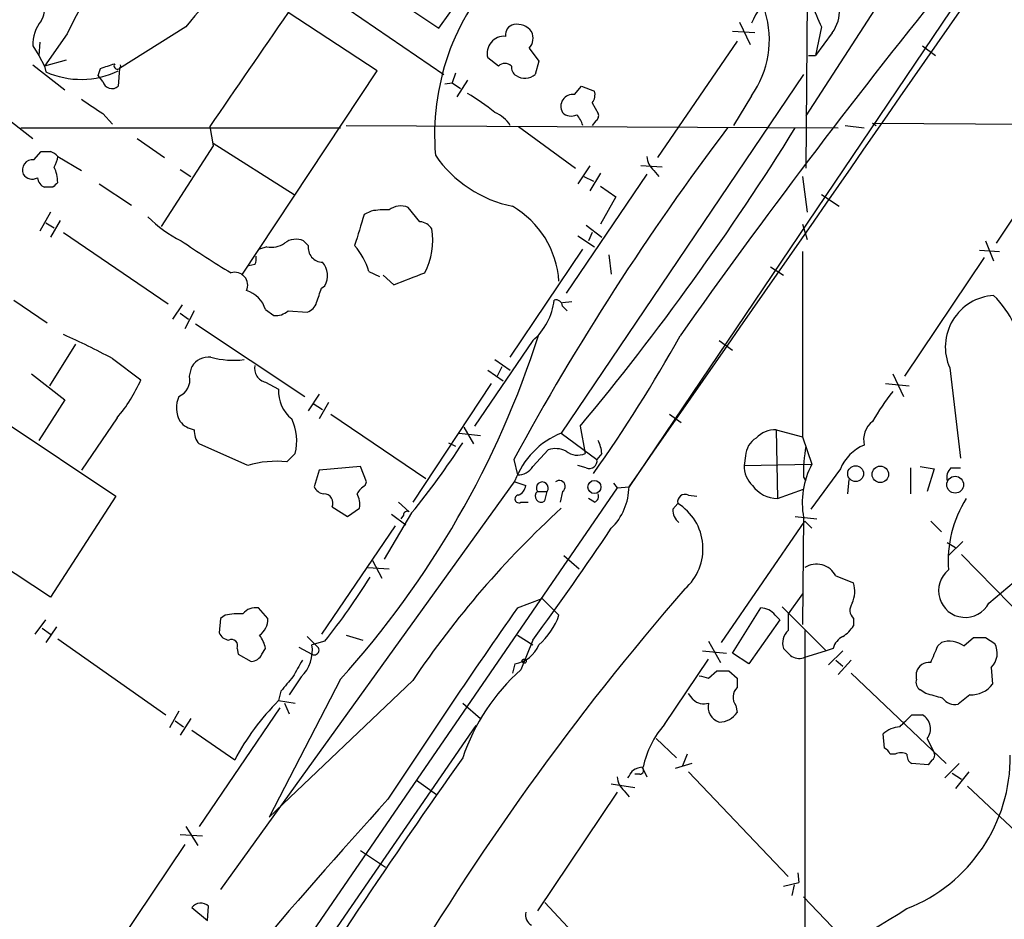
# Model space of a CAD drawing. Extents: x 2 to 1054, y 8 to 886.
# Drawn here: x 405 to 475, y 168 to 232 of the extents above; entities that cross this region are included whole.
import ezdxf

# ---------------------------------------------------------------- set-up
doc = ezdxf.new("R2010")
doc.units = 0
doc.header["$MEASUREMENT"] = 0
doc.layers.add('MAIN', color=5, linetype='CONTINUOUS')

msp = doc.modelspace()

# ---------------------------------------------------------------- linework, layer by layer
at = {"layer": 'MAIN'}
for p, q in [((486.918, 256.1166), (448.1407, 198.7126)), ((469.9847, 239.4373), (460.756, 225.1286)), ((426.8047, 236.5586), (434.594, 231.3939)), ((434.594, 231.3939), (436.88, 234.6113)), ((427.1433, 233.4259), (434.9327, 228.0919)), ((460.8407, 233.4259), (460.756, 221.4033)), ((430.1913, 228.3459), (423.8413, 232.4946)), ((456.0147, 231.8173), (456.7767, 230.2086)), ((408.0933, 230.9706), (406.4847, 228.6846)), ((416.56, 231.4786), (411.8187, 228.5153)), ((457.1153, 231.0553), (455.5067, 231.1399)), ((461.8567, 231.4786), (461.4333, 229.4466)), ((462.6187, 231.0553), (461.4333, 229.4466)), ((406.146, 230.3779), (406.0613, 229.4466)), ((455.8453, 230.4626), (450.1727, 222.1653)), ((405.638, 230.1239), (406.0613, 229.4466)), ((441.0287, 229.9546), (441.706, 229.0233)), ((469.0533, 230.1239), (469.9847, 229.4466)), ((406.0613, 229.4466), (406.4847, 228.6846)), ((408.0087, 229.1079), (406.4847, 228.6846)), ((438.8273, 228.6846), (438.0653, 229.2773)), ((441.706, 229.0233), (441.452, 228.0919)), ((460.9253, 229.4466), (461.4333, 229.4466)), ((405.638, 228.7693), (407.924, 226.9913)), ((406.4847, 228.6846), (406.5693, 228.2613)), ((410.2947, 228.0073), (410.464, 228.5153)), ((411.8187, 228.5153), (411.734, 227.2453)), ((420.5393, 213.7833), (430.1913, 228.3459)), ((435.7793, 228.1766), (435.5253, 227.4993)), ((410.6333, 227.5839), (410.2947, 228.0073)), ((435.0173, 227.4146), (435.5253, 227.4993)), ((435.5253, 227.4993), (436.118, 227.0759)), ((436.626, 227.6686), (435.864, 226.4833)), ((460.5867, 228.0919), (443.3147, 202.5226)), ((444.246, 226.6526), (444.754, 227.2453)), ((444.754, 227.2453), (445.6853, 226.9066)), ((445.516, 226.0599), (445.9393, 225.2979)), ((456.8613, 226.5679), (455.5913, 224.4513)), ((403.352, 225.2979), (405.638, 223.5199)), ((410.6333, 225.2979), (411.3107, 224.5359)), ((445.77, 224.7899), (445.516, 224.4513)), ((465.4973, 224.6206), (465.7513, 224.4513)), ((465.4973, 224.6206), (497.332, 224.3666)), ((404.7913, 224.2819), (427.5667, 224.2819)), ((418.2533, 224.3666), (418.5073, 223.0119)), ((427.99, 224.4513), (463.042, 224.2819)), ((440.2667, 224.3666), (444.3307, 221.4033)), ((463.55, 224.4513), (464.9047, 224.2819)), ((479.7213, 224.1973), (474.3027, 216.0693)), ((413.0887, 223.5199), (415.036, 222.1653)), ((405.7227, 221.9959), (406.2307, 222.5886)), ((418.5073, 223.0119), (414.782, 217.2546)), ((418.5073, 223.1813), (424.2647, 219.5406)), ((407.416, 222.2499), (409.1093, 221.2339)), ((416.1367, 221.3186), (416.8987, 220.8106)), ((445.3467, 221.5726), (444.5, 220.3026)), ((450.5113, 221.4879), (448.9873, 221.5726)), ((449.9187, 221.2339), (450.2573, 220.8106)), ((449.4107, 220.9799), (443.6533, 212.5133)), ((444.9233, 220.8106), (445.6007, 220.4719)), ((446.1087, 221.0646), (445.3467, 219.7946)), ((460.502, 220.8106), (460.8407, 218.2706)), ((407.0773, 220.0486), (406.4847, 220.0486)), ((410.3793, 220.3026), (412.6653, 218.7786)), ((446.1087, 220.1333), (447.2093, 219.3713)), ((447.2093, 219.3713), (446.1087, 217.4239)), ((461.8567, 219.5406), (463.1267, 218.6939)), ((429.768, 218.3553), (429.26, 218.1013)), ((433.2393, 217.5933), (432.3927, 218.6093)), ((406.908, 218.2706), (406.146, 216.9159)), ((407.5853, 217.6779), (406.908, 216.4926)), ((406.5693, 217.5086), (407.162, 217.1699)), ((445.0927, 217.3393), (446.1933, 216.4926)), ((460.502, 217.4239), (460.8407, 216.3233)), ((407.8393, 216.8313), (415.29, 211.7513)), ((425.2807, 215.8999), (424.942, 216.2386)), ((444.5, 216.5773), (445.6853, 215.8153)), ((445.516, 216.8313), (445.262, 216.2386)), ((473.5407, 216.2386), (474.1333, 214.7993)), ((422.3173, 215.8153), (421.8093, 215.6459)), ((439.674, 207.9413), (444.8387, 215.6459)), ((460.502, 215.4766), (460.502, 202.2686)), ((473.1173, 215.5613), (474.5567, 215.4766)), ((446.7013, 215.2226), (446.8707, 213.8679)), ((473.456, 215.0533), (467.7833, 206.5866)), ((421.4707, 214.5453), (421.0473, 214.4606)), ((458.216, 214.3759), (459.1473, 213.7833)), ((429.5987, 214.0373), (430.3607, 213.6986)), ((430.6147, 213.7833), (431.3767, 213.1059)), ((426.212, 212.8519), (426.466, 213.0213)), ((404.2833, 212.0053), (406.654, 210.3966)), ((415.6287, 210.6506), (416.306, 211.6666)), ((422.2327, 211.3279), (422.8253, 210.9046)), ((443.3993, 211.8359), (444.0767, 211.9206)), ((443.3993, 211.5819), (443.738, 211.2433)), ((416.1367, 211.0739), (416.7293, 210.6506)), ((417.1527, 211.2433), (416.4753, 209.9733)), ((423.8413, 211.2433), (425.196, 211.1586)), ((417.2373, 210.3119), (425.0267, 205.1473)), ((408.686, 208.8726), (406.8233, 205.9093)), ((441.2827, 209.1266), (437.134, 203.0306)), ((454.5753, 209.1266), (455.5067, 208.4493)), ((411.3107, 207.8566), (413.3427, 206.3326)), ((438.5733, 207.7719), (439.674, 207.0099)), ((416.814, 206.5866), (416.9833, 207.2639)), ((439.0813, 207.2639), (438.7427, 206.5866)), ((471.0007, 207.1793), (471.7627, 200.7446)), ((405.5533, 206.7559), (407.924, 204.8933)), ((438.0653, 207.0099), (439.166, 206.2479)), ((466.9367, 206.7559), (467.6987, 205.1473)), ((422.2327, 206.1633), (423.164, 205.6553)), ((438.3193, 206.0786), (432.7313, 197.6119)), ((466.4287, 206.0786), (468.122, 205.9093)), ((426.0427, 205.3166), (425.2807, 204.1313)), ((407.924, 204.8933), (406.0613, 202.0146)), ((425.6193, 204.6393), (426.2967, 204.2159)), ((426.72, 204.7239), (426.0427, 203.5386)), ((411.6493, 203.6233), (409.1093, 199.8979)), ((426.8893, 203.8773), (433.6627, 199.3053)), ((451.0193, 203.8773), (451.866, 203.2846)), ((403.606, 203.3693), (411.5647, 198.0353)), ((436.372, 202.9459), (437.0493, 201.7606)), ((444.6693, 203.0306), (445.008, 201.0833)), ((436.0333, 202.5226), (437.5573, 202.3533)), ((443.3147, 202.5226), (445.8547, 200.6599)), ((458.6393, 202.7766), (460.502, 202.2686)), ((458.6393, 202.7766), (458.724, 197.8659)), ((460.502, 202.2686), (461.1793, 200.3213)), ((420.9627, 200.2366), (417.4913, 201.7606)), ((435.2713, 201.8453), (435.7793, 201.5913)), ((424.3493, 201.0833), (423.7567, 200.4906)), ((441.2827, 200.1519), (442.3833, 201.3373)), ((446.1933, 201.0833), (445.8547, 200.6599)), ((456.438, 200.9139), (456.3533, 200.2366)), ((429.006, 200.1519), (426.0427, 199.8979)), ((429.4293, 199.0513), (429.006, 200.1519)), ((439.928, 200.6599), (440.182, 199.5593)), ((445.0927, 200.0673), (444.5, 200.2366)), ((456.3533, 200.2366), (461.1793, 200.3213)), ((468.2067, 200.0673), (468.2067, 198.2046)), ((468.884, 200.1519), (469.9, 199.9826)), ((471.0853, 200.0673), (471.7627, 200.0673)), ((426.0427, 199.8979), (425.704, 198.7126)), ((460.5867, 199.3899), (460.756, 199.1359)), ((463.2113, 199.9826), (461.0947, 197.1039)), ((469.9, 199.9826), (469.392, 198.3739)), ((447.294, 198.6279), (355.1767, 64.5159)), ((440.0127, 199.1359), (419.0153, 170.0106)), ((429.3447, 198.7973), (429.4293, 199.0513)), ((440.0127, 199.0513), (440.7747, 198.7973)), ((447.04, 198.9666), (447.294, 198.6279)), ((447.294, 198.6279), (448.1407, 198.7126)), ((463.804, 199.2206), (463.7193, 198.2046)), ((411.5647, 198.0353), (406.908, 190.8386)), ((441.6213, 198.3739), (442.2987, 198.3739)), ((442.1293, 197.6966), (442.2987, 198.3739)), ((443.3993, 198.3739), (443.23, 197.6119)), ((452.374, 198.1199), (452.9667, 198.0353)), ((458.724, 197.8659), (460.5867, 198.5433)), ((426.974, 197.2733), (428.0747, 196.5959)), ((431.7153, 197.6119), (432.4773, 196.9346)), ((440.436, 197.6119), (440.944, 197.6119)), ((445.6853, 197.6119), (445.262, 197.8659)), ((451.2733, 197.1039), (451.612, 197.5273)), ((428.0747, 196.5959), (428.9213, 197.1886)), ((432.6467, 196.8499), (430.6993, 193.5479)), ((431.2073, 196.7653), (432.2233, 196.0033)), ((432.054, 196.6806), (431.8847, 196.4266)), ((459.994, 196.5959), (461.518, 196.4266)), ((406.908, 190.8386), (398.9493, 196.0879)), ((431.4613, 195.9186), (426.212, 188.2139)), ((454.7447, 187.6213), (460.6713, 196.2573)), ((460.5867, 196.5113), (460.502, 188.8913)), ((460.6713, 196.2573), (461.1793, 195.7493)), ((469.646, 196.2573), (470.408, 195.4953)), ((470.8313, 194.7333), (471.424, 194.3946)), ((471.932, 194.8179), (470.916, 193.8019)), ((443.484, 193.8019), (444.5847, 192.8706)), ((471.8473, 193.8866), (478.3667, 187.1979)), ((429.8527, 193.4633), (430.53, 192.1933)), ((429.514, 192.9553), (431.038, 192.8706)), ((462.8727, 192.3626), (464.1427, 191.8546)), ((473.7947, 190.4153), (476.5887, 192.7859)), ((460.502, 191.0926), (459.486, 189.6533)), ((440.182, 190.0766), (441.96, 190.7539)), ((441.96, 190.7539), (442.722, 189.9919)), ((419.354, 189.5686), (419.0153, 189.3146)), ((422.402, 189.3146), (421.7247, 190.0766)), ((442.722, 189.9919), (443.1453, 189.5686)), ((455.5067, 186.8593), (457.5387, 190.0766)), ((458.5547, 189.5686), (458.8933, 189.2299)), ((459.0627, 190.1613), (462.1953, 187.0286)), ((405.8073, 188.2139), (406.5693, 189.2299)), ((419.0153, 189.3146), (418.9307, 188.2986)), ((458.8933, 189.2299), (456.692, 186.0973)), ((464.1427, 189.3146), (464.1427, 188.8066)), ((406.3153, 188.6373), (406.908, 188.2139)), ((407.3313, 188.7219), (406.5693, 187.6213)), ((427.99, 188.1293), (429.1753, 187.7906)), ((440.182, 188.1293), (441.2827, 187.4519)), ((460.6713, 188.4679), (460.6713, 156.6333)), ((407.416, 187.8753), (415.1207, 182.4566)), ((425.196, 188.0446), (425.8733, 187.3673)), ((426.466, 187.7059), (425.5347, 187.4519)), ((441.2827, 187.7906), (440.436, 185.6739)), ((453.8133, 187.7059), (454.66, 186.1819)), ((470.154, 187.3673), (470.408, 187.6213)), ((472.0167, 187.3673), (472.694, 187.9599)), ((473.5407, 187.9599), (474.218, 187.5366)), ((420.2007, 187.1979), (420.2853, 186.7746)), ((420.2853, 186.7746), (421.2167, 186.2666)), ((421.9787, 186.7746), (422.2327, 187.1979)), ((424.6033, 187.2826), (425.5347, 186.7746)), ((453.39, 187.0286), (455.0833, 186.8593)), ((456.692, 186.0973), (455.5067, 186.8593)), ((462.1953, 187.0286), (460.5867, 186.5206)), ((462.7033, 187.1979), (462.1953, 187.0286)), ((463.3807, 187.0286), (462.3647, 186.0126)), ((440.0127, 186.0973), (439.8433, 185.4199)), ((450.6807, 181.7793), (453.8133, 186.4359)), ((462.8727, 186.3513), (463.3807, 185.9279)), ((463.9733, 186.3513), (463.042, 185.3353)), ((453.8133, 185.0813), (454.406, 185.5893)), ((455.2527, 185.5893), (455.8453, 185.0813)), ((463.9733, 185.4199), (470.7467, 178.9853)), ((468.63, 184.9966), (468.63, 185.5046)), ((473.964, 185.8433), (474.0487, 184.6579)), ((427.5667, 184.9966), (422.4867, 175.1753)), ((432.7313, 184.9119), (422.4867, 175.1753)), ((424.7727, 185.1659), (423.926, 183.8959)), ((455.8453, 185.0813), (455.8453, 184.4039)), ((423.3333, 184.1499), (423.164, 183.4726)), ((452.7127, 183.5573), (452.374, 183.9806)), ((469.3073, 183.9806), (468.884, 184.2346)), ((472.44, 183.8959), (471.5933, 183.2186)), ((423.164, 183.4726), (424.3493, 183.3033)), ((423.5873, 183.3033), (423.926, 182.5413)), ((436.2873, 183.3033), (437.5573, 182.2026)), ((416.052, 182.7106), (415.3747, 181.5253)), ((423.2487, 182.9646), (417.4913, 174.4979)), ((455.7607, 183.1339), (455.8453, 182.6259)), ((415.798, 182.0333), (416.3907, 181.6099)), ((416.8987, 182.2026), (416.1367, 181.0173)), ((468.2913, 182.4566), (469.0533, 182.4566)), ((437.2187, 181.6946), (356.4467, 64.5159)), ((420.0313, 179.2393), (416.9833, 181.3559)), ((466.344, 180.0859), (466.2593, 181.1019)), ((450.088, 180.7633), (451.5273, 179.4086)), ((469.392, 180.7633), (469.9, 179.7473)), ((452.628, 178.9853), (451.4427, 178.6466)), ((452.2893, 179.6626), (451.9507, 178.8159)), ((467.106, 179.6626), (466.7673, 179.6626)), ((469.4767, 178.9006), (468.2913, 178.9853)), ((469.7307, 179.2393), (469.4767, 178.9006)), ((471.678, 178.9853), (470.662, 177.9693)), ((449.072, 178.7313), (449.4107, 178.0539)), ((452.374, 178.3926), (459.486, 170.9419)), ((471.17, 178.3079), (471.8473, 177.8846)), ((472.3553, 178.3926), (471.424, 177.2073)), ((432.9853, 177.7999), (434.4247, 176.7839)), ((448.9027, 178.2233), (448.564, 178.2233)), ((447.294, 176.9533), (441.6213, 168.4866)), ((446.8707, 177.5459), (448.564, 177.2919)), ((447.802, 177.0379), (448.1407, 176.6146)), ((472.2707, 177.3766), (485.4787, 164.9306)), ((416.56, 174.4979), (417.4067, 173.1433)), ((417.7453, 173.8206), (416.1367, 173.9053)), ((416.4753, 173.2279), (410.8873, 164.9306)), ((429.006, 172.8046), (430.784, 171.6193)), ((460.1633, 171.1959), (460.248, 170.5186)), ((459.1473, 170.2646), (460.248, 170.5186)), ((459.9093, 170.3493), (459.74, 169.5873)), ((460.5867, 169.5026), (467.2753, 162.4753)), ((416.9833, 168.7406), (418.084, 167.8093)), ((418.084, 167.8093), (418.1687, 168.8253)), ((442.1293, 169.0793), (447.7173, 163.1526))]:
    msp.add_line(p, q, dxfattribs=at)
for centre, radius in [((464.2935, 199.6436), 0.5644), ((466.0541, 199.5951), 0.5859), ((471.3935, 198.8565), 0.5991), ((445.6762, 198.6915), 0.4668), ((440.6688, 186.2878), 0.1496)]:
    msp.add_circle(centre, radius, dxfattribs=at)
for centre, radius, start, end in [((-32138.7092, 22912.7276), 39721.899, 325.12234273, 325.4063344), ((426.4074, 222.8092), 20.0503, 123.095243, 155.980584), ((433.0789, 218.7503), 20.8539, 119.987214, 142.384687), ((451.3096, 230.5567), 6.8361, 324.303411, 70.032933), ((451.5258, 223.7761), 17.2461, 136.592712, 184.794597), ((487.8768, 243.3816), 28.6134, 197.493248, 204.581917), ((842.2544, -66.6237), 478.22, 141.021889, 144.737291), ((463.8313, 228.5354), 7.6683, 135.25096, 155.358662), ((460.6906, 232.5678), 2.4505, 321.887553, 46.908271), ((405.0111, 232.7348), 1.4769, 325.669705, 39.786199), ((2453.0584, -1168.577), 2465.9123, 145.3768855, 145.6060671), ((408.431, 230.1806), 2.7936, 141.963842, 181.162988), ((440.0874, 230.9055), 0.7593, 102.117946, 187.887854), ((440.1397, 230.3358), 1.3291, 37.227695, 99.165367), ((440.2245, 230.6742), 1.0792, 318.177748, 25.56538), ((439.243, 229.587), 1.2177, 85.653256, 194.733505), ((326.322, 482.6846), 267.7348, 288.316974, 288.546157), ((411.6705, 228.7057), 0.2414, 142.11877, 15.280106), ((439.293, 228.1764), 0.6893, 47.498744, 132.501256), ((409.0599, 233.905), 6.1688, 246.187833, 295.689002), ((440.4362, 228.6), 0.6827, 172.88227, 240.239505), ((411.2867, 227.7496), 0.6741, 194.230026, 311.572129), ((440.7207, 228.9139), 1.1002, 235.486649, 311.65819), ((428.4736, 212.9417), 16.0244, 50.929816, 59.419374), ((444.754, 226.6525), 0.9653, 322.12814, 15.261365), ((663.8634, 606.794), 457.8916, 236.195334, 236.424524), ((444.1234, 225.8171), 0.8445, 81.652081, 210.966084), ((437.7061, 223.2415), 2.3101, 31.581829, 67.9508), ((444.0236, 225.9962), 0.8754, 224.504767, 296.579686), ((443.2121, 224.0461), 1.6763, 13.988163, 44.129898), ((445.6007, 225.1285), 0.3786, 296.565051, 26.578587), ((605.6946, 110.4408), 188.7275, 142.900308, 151.44259), ((297.9767, 324.9644), 190.7526, 320.265969, 328.141919), ((406.5694, 391.9385), 169.3502, 269.885409, 270.114558), ((406.5417, 221.4889), 1.1591, 41.036657, 71.577556), ((405.6239, 221.2762), 0.7264, 82.183328, 204.073813), ((405.8914, 222.3348), 1.527, 326.315136, 356.812677), ((441.5603, 227.2691), 8.7454, 214.349496, 258.677476), ((450.8777, 222.3484), 1.4703, 183.841293, 229.28881), ((405.0099, 220.4116), 2.4062, 359.421371, 26.570376), ((405.6041, 221.3947), 0.7656, 212.809877, 299.122933), ((406.7868, 220.8044), 0.8139, 185.534773, 248.212969), ((491.9216, 135.543), 119.7487, 134.885409, 135.114591), ((430.7834, 212.6871), 5.7584, 87.465931, 100.156225), ((431.8648, 217.3295), 1.3844, 67.584522, 126.671242), ((436.4305, 212.8922), 6.731, 3.984337, 59.534196), ((420.2197, 224.3424), 9.0365, 225.186061, 243.738353), ((979.2779, 47.6736), 575.8171, 162.7839627, 163.0131428), ((433.1545, 216.4923), 1.1042, 32.481141, 85.595723), ((429.1912, 216.2715), 4.962, 332.138687, 9.439543), ((451.1056, 266.5942), 61.2585, 235.287366, 239.242091), ((424.4141, 214.9585), 1.3847, 67.589256, 126.661358), ((422.6561, 217.4232), 1.6432, 258.101285, 304.519837), ((426.2977, 215.7436), 1.029, 171.262728, 269.944319), ((424.8443, 212.6523), 4.952, 16.241322, 40.9813), ((420.6245, 214.9684), 0.9461, 333.434949, 10.320555), ((425.1383, 213.7437), 1.5115, 331.449441, 39.96768), ((420.0408, 213.069), 0.9221, 335.224859, 106.605205), ((220.7972, 763.8676), 589.6458, 290.9239703, 291.1531476), ((420.2854, 210.7353), 2.0355, 16.925991, 73.074009), ((172.0352, 297.0214), 267.7505, 341.448768, 341.677944), ((438.321, 212.5373), 4.5171, 310.969594, 353.236366), ((442.9383, 211.5631), 0.4614, 2.33528, 106.573158), ((474.3752, 208.6648), 3.687, 93.76177, 203.759736), ((468.676, 206.883), 7.7203, 7.244775, 45.018892), ((424.8996, 212.1323), 1.0178, 286.930557, 343.069443), ((422.9313, 212.2797), 1.3792, 265.592055, 311.284406), ((382.5014, 153.2002), 61.7843, 62.206358, 65.788716), ((377.9495, 229.917), 66.9306, 317.84422, 342.283848), ((358.7207, 261.1729), 106.461, 324.693618, 330.941977), ((418.1687, 206.5866), 1.3653, 82.876545, 150.257721), ((419.9467, 213.7817), 6.0579, 254.600129, 277.226139), ((422.4443, 207.1369), 0.9964, 167.732539, 257.738158), ((415.5472, 206.3359), 1.2914, 293.010996, 11.194205), ((403.2762, 210.7406), 10.9893, 319.634808, 336.351964), ((425.6761, 205.4973), 2.5171, 176.401089, 231.094183), ((417.8389, 204.3414), 1.9602, 155.724409, 209.730017), ((481.4973, 194.0362), 18.5231, 141.820327, 149.744186), ((417.4021, 204.3713), 1.6141, 218.373748, 261.11134), ((420.8046, 201.9574), 3.6509, 346.1476, 25.664548), ((466.5506, 202.0503), 1.688, 128.609447, 192.815249), ((418.5283, 202.6706), 1.3797, 175.59365, 221.267966), ((445.4013, 197.1851), 5.7309, 111.352123, 160.098552), ((458.0888, 200.787), 1.6557, 122.467211, 175.604214), ((458.5783, 200.8807), 1.8969, 88.157162, 136.604247), ((392.0089, 230.2906), 52.6281, 320.549158, 327.282527), ((443.9405, 200.9692), 2.2557, 2.899444, 27.610188), ((469.7407, 199.7931), 9.1629, 168.682342, 182.522038), ((466.0901, 198.797), 3.1134, 112.379635, 157.616261), ((442.9188, 199.8035), 1.6246, 63.121085, 109.245773), ((444.4646, 202.2401), 1.278, 230.594514, 295.161515), ((423.0372, 192.9107), 7.614, 84.577611, 105.810711), ((440.2384, 200.7731), 1.2151, 267.339628, 329.253777), ((445.3256, 200.5541), 0.5396, 244.432122, 11.30785), ((458.2488, 200.1755), 1.8965, 178.153753, 226.610952), ((466.3268, 197.5696), 5.8368, 151.872369, 190.446291), ((471.735, 199.3898), 0.9387, 133.800038, 195.69303), ((426.4598, 199.0147), 0.8139, 201.787031, 264.465227), ((430.0641, 197.4852), 1.4964, 118.735138, 151.264862), ((439.9638, 198.8762), 0.8147, 291.826223, 354.442654), ((441.96, 198.6279), 0.4234, 323.132809, 216.867191), ((443.1714, 198.7322), 0.4246, 302.458774, 131.276055), ((443.9496, 198.755), 4.1913, 314.182207, 359.420377), ((458.7663, 200.1095), 2.244, 215.78671, 268.919895), ((426.3933, 197.558), 0.6467, 333.882656, 91.063208), ((427.5669, 197.485), 1.3865, 347.655866, 31.266381), ((440.283, 197.8431), 0.2773, 93.370101, 303.495185), ((441.8754, 198.0353), 0.4233, 126.886139, 306.856362), ((445.516, 198.0352), 0.4559, 291.799076, 21.810744), ((452.1411, 197.6331), 0.5396, 64.432122, 191.30785), ((449.6113, 194.2914), 3.8045, 311.255204, 58.272228), ((479.1705, 193.421), 8.2789, 147.527534, 184.399661), ((432.3503, 196.6665), 0.2967, 64.652905, 177.275526), ((489.5253, 146.6515), 68.4793, 132.439473, 146.033043), ((452.3181, 197.017), 1.0484, 175.245435, 233.650382), ((278.8356, 307.7898), 201.9625, 323.546826, 326.305896), ((461.5034, 191.6615), 1.5383, 27.113056, 122.746864), ((472.1112, 191.3041), 1.9037, 128.889182, 332.168288), ((387.0584, 218.8549), 50.2317, 321.676053, 328.056098), ((462.1631, 191.249), 2.0702, 336.251924, 17.00994), ((596.9003, 65.4052), 191.9477, 138.961589, 149.680019), ((464.7195, 189.9126), 0.8308, 142.767362, 226.033826), ((420.3277, 184.5327), 5.1292, 86.688312, 100.943202), ((421.5194, 188.9678), 1.1276, 79.510188, 142.563067), ((861.2581, -104.9412), 514.1406, 144.98383, 146.818377), ((438.6633, 191.0686), 4.7263, 310.073626, 341.496048), ((457.4821, 188.6933), 1.3845, 39.216318, 87.656956), ((755.8358, 189.0606), 296.3504, 179.885409, 180.114592), ((420.933, 189.3083), 1.469, 306.621835, 0.245719), ((462.067, 190.1203), 2.4565, 302.329512, 327.670488), ((419.6865, 188.6007), 0.8139, 201.787031, 264.465227), ((419.924, 186.7103), 2.3596, 11.925675, 36.967509), ((460.2787, 187.5763), 1.193, 131.639522, 198.492661), ((419.8027, 187.3926), 0.4431, 333.932306, 116.067694), ((422.9947, 187.0286), 2.575, 313.667268, 9.461591), ((439.6739, 188.2565), 2.1856, 278.917568, 338.399154), ((463.9588, 186.8877), 1.2933, 116.551182, 166.121711), ((470.9582, 185.8848), 1.8216, 54.473291, 107.580505), ((473.1174, 399.6597), 211.7002, 269.885409, 270.114564), ((472.967, 186.8586), 1.4229, 314.478962, 28.456206), ((421.1742, 187.1559), 0.8903, 272.736106, 334.640967), ((425.704, 187.0709), 0.34, 240.244665, 60.253029), ((586.4012, 313.9438), 179.6053, 224.885409, 225.114592), ((173.55, 313.7746), 322.417, 336.687985, 336.917168), ((720.8792, 16.4276), 341.3254, 150.143138, 150.372313), ((460.2903, 187.5365), 1.0583, 233.127937, 286.265186), ((469.5104, 185.2845), 0.9075, 81.407427, 165.963757), ((450.3333, 174.614), 14.8418, 131.824773, 161.152669), ((454.8294, 397.2891), 211.7002, 269.885409, 270.114564), ((677.7687, -27.0272), 330.6556, 140.078726, 140.307898), ((495.7952, 354.4732), 174.5167, 255.851148, 256.080355), ((469.2651, 184.7849), 0.6694, 161.565051, 235.296185), ((472.5585, 185.7248), 1.8327, 266.292814, 324.399451), ((456.5015, 183.7224), 0.9461, 133.916491, 218.464031), ((385.2231, -112.5453), 308.2171, 73.939372, 74.168549), ((435.3045, 171.2127), 17.2539, 134.719633, 152.276506), ((453.4506, 184.243), 1.0073, 222.900042, 291.105304), ((454.9012, 183.0236), 1.1233, 165.581485, 253.134649), ((471.3879, 184.3271), 1.1274, 217.431005, 280.497585), ((454.5786, 183.4717), 1.5231, 269.875861, 326.2682), ((256.2055, 393.6707), 299.3189, 314.888793, 315.117989), ((468.482, 181.4618), 1.1472, 322.49079, 60.13184), ((455.5207, 177.4543), 6.4909, 138.216184, 168.653713), ((467.563, 179.6969), 1.9167, 93.538667, 132.85825), ((466.0479, 179.3665), 0.778, 22.371722, 67.628278), ((467.5293, 178.6469), 1.1004, 67.370923, 112.624271), ((469.5612, 179.578), 0.3787, 296.585347, 26.55152), ((839.2904, -105.6339), 493.62, 144.728381, 147.789657), ((468.6302, 179.578), 0.6827, 172.88227, 240.239505), ((463.7029, 179.4669), 11.6163, 291.459771, 0.547499), ((321.2138, 262.906), 152.6538, 326.192749, 326.421911), ((449.2416, 177.2067), 1.527, 93.187323, 123.684864), ((448.8966, 178.5075), 0.2843, 271.229594, 51.912942), ((448.762, 178.1529), 1.4713, 183.858111, 229.271992), ((753.5156, -116.4008), 435.6665, 137.764492, 141.818591), ((417.6129, 168.2661), 0.7884, 45.174713, 142.99638), ((430.2688, 227.78), 70.1123, 292.813818, 302.512195), ((441.6071, 168.2184), 0.8524, 167.56816, 241.318192)]:
    msp.add_arc(centre, radius, start, end, dxfattribs=at)

doc.saveas('drawing.dxf')
